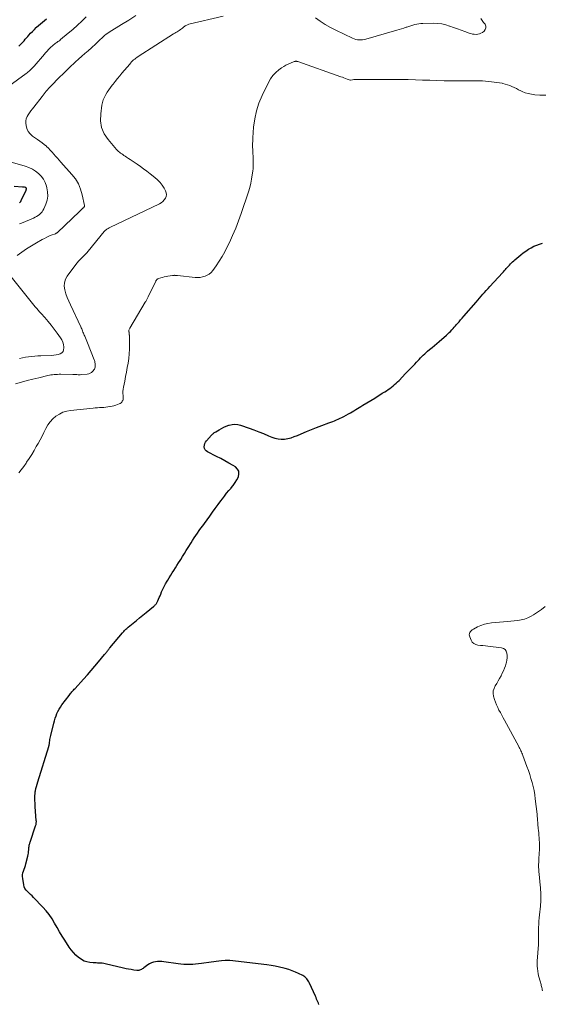
# Model space of a CAD drawing. Units: feet. Extents: x 1901632 to 1905000, y 550000 to 555000.
# Drawn here: x 1903244 to 1903420, y 551005 to 551336 of the extents above; entities that cross this region are included whole.
import ezdxf

# ---------------------------------------------------------------- set-up
doc = ezdxf.new("R2010")
doc.units = ezdxf.units.FT
doc.header["$LTSCALE"] = 100
doc.header["$MEASUREMENT"] = 0
doc.layers.add('CONTOUR INDEX', color=32, linetype='Continuous', lineweight=25)
doc.layers.add('CONTOUR INTERMEDIATE', color=40, linetype='Continuous', lineweight=15)

msp = doc.modelspace()

# ---------------------------------------------------------------- linework, layer by layer
at = {"layer": 'CONTOUR INDEX', "flags": 128}
for points, elevation in [([(1903244.09, 551326.66), (1903244.52, 551327.11), (1903244.95, 551327.56), (1903245.37, 551328.03), (1903245.78, 551328.49), (1903246.2, 551328.96), (1903246.62, 551329.43), (1903247.03, 551329.89), (1903247.4, 551330.3), (1903248.01, 551330.97), (1903248.63, 551331.62), (1903249.26, 551332.27), (1903249.9, 551332.9), (1903250.02, 551333.02), (1903250.65, 551333.61), (1903251.29, 551334.18), (1903251.95, 551334.73), (1903252.62, 551335.27), (1903253.31, 551335.78)], 880), ([(1903244.29, 551274.05), (1903244.49, 551274.27), (1903244.66, 551274.51), (1903244.8, 551274.76), (1903246.48, 551278.3), (1903246.51, 551278.37), (1903246.54, 551278.45), (1903246.56, 551278.52), (1903246.58, 551278.59), (1903246.6, 551278.68), (1903246.6, 551278.75), (1903246.6, 551278.82), (1903246.58, 551278.89), (1903246.58, 551278.91), (1903246.56, 551278.96), (1903246.53, 551279.02), (1903246.49, 551279.06), (1903246.45, 551279.11), (1903246.4, 551279.15), (1903246.35, 551279.18), (1903246.29, 551279.2), (1903246.24, 551279.21), (1903246, 551279.25), (1903245.82, 551279.27), (1903245.64, 551279.29), (1903245.47, 551279.31), (1903245.29, 551279.33), (1903242.47, 551279.53)], 880), ([(1903344.85, 551004.67), (1903344.66, 551005.14), (1903344.46, 551005.62), (1903344.26, 551006.09), (1903344.05, 551006.56), (1903343.85, 551007.03), (1903343.64, 551007.5), (1903341.68, 551011.91), (1903341.48, 551012.3), (1903341.26, 551012.68), (1903341.01, 551013.04), (1903340.74, 551013.38), (1903340.43, 551013.69), (1903340.1, 551013.98), (1903339.75, 551014.22), (1903339.37, 551014.44), (1903338.01, 551015.11), (1903336.92, 551015.6), (1903335.81, 551016.05), (1903334.68, 551016.44), (1903333.54, 551016.78), (1903333.03, 551016.91), (1903331.61, 551017.26), (1903330.18, 551017.56), (1903328.74, 551017.81), (1903327.3, 551018.01), (1903314.88, 551019.49), (1903314.69, 551019.51), (1903314.51, 551019.52), (1903314.32, 551019.53), (1903314.13, 551019.54), (1903313.94, 551019.54), (1903313.75, 551019.53), (1903313.56, 551019.52), (1903313.38, 551019.51), (1903312.06, 551019.38), (1903311.21, 551019.3), (1903310.37, 551019.2), (1903309.53, 551019.09), (1903308.69, 551018.98), (1903305.37, 551018.49), (1903304.39, 551018.36), (1903303.41, 551018.26), (1903302.43, 551018.2), (1903301.44, 551018.16), (1903300.45, 551018.17), (1903299.47, 551018.2), (1903298.49, 551018.28), (1903297.51, 551018.39), (1903292.76, 551019.04), (1903292.05, 551019.11), (1903291.34, 551019.14), (1903290.63, 551019.12), (1903289.92, 551019.07), (1903289.23, 551018.93), (1903288.57, 551018.72), (1903287.95, 551018.41), (1903287.36, 551018.04), (1903286.03, 551017.03), (1903285.76, 551016.84), (1903285.49, 551016.66), (1903285.21, 551016.5), (1903284.92, 551016.35), (1903284.62, 551016.24), (1903284.31, 551016.17), (1903284, 551016.15), (1903283.68, 551016.16), (1903282.61, 551016.3), (1903281.76, 551016.43), (1903280.91, 551016.57), (1903280.06, 551016.74), (1903279.21, 551016.93), (1903273.06, 551018.39), (1903272.55, 551018.49), (1903272.05, 551018.57), (1903271.54, 551018.62), (1903271.02, 551018.64), (1903270.51, 551018.65), (1903270, 551018.67), (1903269.48, 551018.71), (1903268.97, 551018.75), (1903267.93, 551018.85), (1903266.93, 551019.04), (1903265.98, 551019.33), (1903265.1, 551019.8), (1903264.26, 551020.37), (1903264.06, 551020.53), (1903263.2, 551021.31), (1903262.39, 551022.14), (1903261.66, 551023.03), (1903260.99, 551023.98), (1903259.51, 551026.28), (1903258.62, 551027.71), (1903257.74, 551029.15), (1903256.89, 551030.6), (1903256.06, 551032.07), (1903255.2, 551033.51), (1903254.26, 551034.9), (1903253.21, 551036.21), (1903252.1, 551037.46), (1903248.97, 551040.7), (1903248.48, 551041.2), (1903247.98, 551041.69), (1903247.46, 551042.17), (1903246.94, 551042.64), (1903246.48, 551043.15), (1903246.11, 551043.69), (1903245.85, 551044.3), (1903245.67, 551044.96), (1903245.34, 551047.08), (1903245.3, 551047.71), (1903245.32, 551048.33), (1903245.44, 551048.94), (1903245.62, 551049.55), (1903245.85, 551050.15), (1903246.05, 551050.76), (1903246.24, 551051.37), (1903246.41, 551051.99), (1903247.04, 551054.53), (1903247.16, 551055.07), (1903247.26, 551055.6), (1903247.33, 551056.14), (1903247.37, 551056.68), (1903247.41, 551057.25), (1903247.43, 551057.51), (1903247.46, 551057.77), (1903247.51, 551058.03), (1903247.56, 551058.28), (1903247.62, 551058.54), (1903247.69, 551058.79), (1903247.76, 551059.04), (1903247.84, 551059.29), (1903249.69, 551064.76), (1903249.75, 551064.97), (1903249.81, 551065.18), (1903249.85, 551065.39), (1903249.89, 551065.6), (1903249.91, 551065.82), (1903249.92, 551066.04), (1903249.92, 551066.25), (1903249.91, 551066.47), (1903249.56, 551071.23), (1903249.52, 551071.84), (1903249.48, 551072.46), (1903249.45, 551073.08), (1903249.42, 551073.69), (1903249.41, 551074.31), (1903249.43, 551074.92), (1903249.49, 551075.53), (1903249.58, 551076.14), (1903249.63, 551076.47), (1903249.79, 551077.23), (1903249.96, 551078), (1903250.16, 551078.75), (1903250.38, 551079.5), (1903254.11, 551091.38), (1903254.16, 551091.56), (1903254.21, 551091.73), (1903254.24, 551091.91), (1903254.27, 551092.09), (1903254.3, 551092.26), (1903254.32, 551092.44), (1903254.34, 551092.62), (1903254.37, 551092.8), (1903254.44, 551093.32), (1903254.5, 551093.76), (1903254.58, 551094.2), (1903254.67, 551094.64), (1903254.77, 551095.07), (1903255.78, 551099.24), (1903256, 551100.06), (1903256.24, 551100.86), (1903256.53, 551101.65), (1903256.84, 551102.43), (1903257.19, 551103.19), (1903257.58, 551103.93), (1903258.03, 551104.64), (1903258.5, 551105.33), (1903260.9, 551108.54), (1903261.13, 551108.85), (1903261.38, 551109.16), (1903261.63, 551109.45), (1903261.89, 551109.75), (1903262.16, 551110.03), (1903262.42, 551110.32), (1903262.68, 551110.62), (1903262.94, 551110.91), (1903265.78, 551114.06), (1903267.05, 551115.48), (1903268.3, 551116.91), (1903269.55, 551118.35), (1903270.78, 551119.8), (1903272.86, 551122.26), (1903273.05, 551122.49), (1903273.23, 551122.72), (1903273.4, 551122.95), (1903273.58, 551123.18), (1903273.7, 551123.35), (1903273.81, 551123.5), (1903273.92, 551123.65), (1903274.03, 551123.8), (1903274.14, 551123.95), (1903274.25, 551124.1), (1903274.37, 551124.25), (1903274.48, 551124.4), (1903274.6, 551124.54), (1903278.88, 551129.56), (1903279.1, 551129.81), (1903279.32, 551130.06), (1903279.55, 551130.3), (1903279.78, 551130.54), (1903280.02, 551130.77), (1903280.26, 551131), (1903280.51, 551131.22), (1903280.76, 551131.44), (1903282.43, 551132.83), (1903283.51, 551133.74), (1903284.61, 551134.64), (1903285.7, 551135.53), (1903286.81, 551136.42), (1903289.26, 551138.4), (1903289.42, 551138.53), (1903289.58, 551138.67), (1903289.73, 551138.81), (1903289.87, 551138.96), (1903290.01, 551139.11), (1903290.13, 551139.27), (1903290.25, 551139.45), (1903290.35, 551139.63), (1903290.7, 551140.34), (1903290.97, 551140.88), (1903291.22, 551141.43), (1903291.47, 551141.98), (1903291.7, 551142.54), (1903292.01, 551143.29), (1903292.41, 551144.21), (1903292.84, 551145.13), (1903293.31, 551146.02), (1903293.81, 551146.89), (1903294.03, 551147.25), (1903294.53, 551148.09), (1903295.05, 551148.92), (1903295.57, 551149.74), (1903296.1, 551150.56), (1903296.63, 551151.38), (1903297.16, 551152.21), (1903297.68, 551153.04), (1903298.19, 551153.87), (1903298.4, 551154.2), (1903299.01, 551155.2), (1903299.63, 551156.2), (1903300.26, 551157.2), (1903300.88, 551158.19), (1903301.89, 551159.79), (1903302.42, 551160.62), (1903302.97, 551161.45), (1903303.52, 551162.27), (1903304.08, 551163.08), (1903304.64, 551163.9), (1903305.21, 551164.7), (1903305.79, 551165.51), (1903306.37, 551166.31), (1903308.16, 551168.79), (1903309.1, 551170.08), (1903310.03, 551171.36), (1903310.97, 551172.64), (1903311.91, 551173.92), (1903312.43, 551174.61), (1903313.13, 551175.53), (1903313.84, 551176.44), (1903314.59, 551177.33), (1903315.34, 551178.2), (1903315.37, 551178.23), (1903316.08, 551179.1), (1903316.74, 551180.02), (1903317.3, 551181), (1903317.8, 551182.01), (1903317.98, 551182.97), (1903317.9, 551183.84), (1903317.46, 551184.6), (1903316.77, 551185.29), (1903316, 551185.76), (1903314.62, 551186.58), (1903313.24, 551187.37), (1903311.83, 551188.12), (1903310.42, 551188.86), (1903307.43, 551190.35), (1903307, 551190.67), (1903306.65, 551191.05), (1903306.44, 551191.51), (1903306.32, 551192.04), (1903306.35, 551192.6), (1903306.47, 551193.13), (1903306.71, 551193.62), (1903307.03, 551194.08), (1903308.71, 551195.93), (1903308.87, 551196.1), (1903309.04, 551196.27), (1903309.21, 551196.43), (1903309.4, 551196.58), (1903309.58, 551196.72), (1903309.78, 551196.86), (1903309.97, 551196.99), (1903310.17, 551197.12), (1903311.3, 551197.81), (1903312.07, 551198.25), (1903312.87, 551198.65), (1903313.69, 551198.99), (1903314.54, 551199.3), (1903314.73, 551199.36), (1903315.69, 551199.56), (1903316.64, 551199.64), (1903317.59, 551199.54), (1903318.54, 551199.31), (1903321.36, 551198.34), (1903323.01, 551197.75), (1903324.64, 551197.14), (1903326.25, 551196.48), (1903327.85, 551195.79), (1903328.98, 551195.29), (1903330.03, 551194.93), (1903331.09, 551194.69), (1903332.17, 551194.62), (1903333.28, 551194.68), (1903334.38, 551194.87), (1903335.47, 551195.13), (1903336.53, 551195.47), (1903337.58, 551195.87), (1903338.9, 551196.45), (1903340.6, 551197.16), (1903342.31, 551197.87), (1903344.03, 551198.54), (1903345.76, 551199.19), (1903348.2, 551200.1), (1903348.83, 551200.33), (1903349.46, 551200.58), (1903350.09, 551200.83), (1903350.72, 551201.08), (1903351.34, 551201.35), (1903351.95, 551201.63), (1903352.56, 551201.93), (1903353.16, 551202.24), (1903354.8, 551203.14), (1903355.41, 551203.47), (1903356.01, 551203.82), (1903356.6, 551204.17), (1903357.19, 551204.54), (1903357.78, 551204.91), (1903358.37, 551205.27), (1903358.95, 551205.64), (1903359.55, 551206), (1903363.55, 551208.45), (1903364.4, 551208.97), (1903365.26, 551209.5), (1903366.11, 551210.03), (1903366.96, 551210.56), (1903367.49, 551210.9), (1903368.07, 551211.28), (1903368.64, 551211.67), (1903369.18, 551212.09), (1903369.72, 551212.52), (1903370.25, 551212.97), (1903370.76, 551213.43), (1903371.26, 551213.91), (1903371.75, 551214.39), (1903373.96, 551216.63), (1903374.73, 551217.42), (1903375.5, 551218.21), (1903376.25, 551219.02), (1903377.01, 551219.82), (1903377.61, 551220.48), (1903378.06, 551220.96), (1903378.51, 551221.44), (1903378.97, 551221.92), (1903379.42, 551222.39), (1903379.89, 551222.86), (1903380.36, 551223.31), (1903380.85, 551223.75), (1903381.35, 551224.18), (1903381.99, 551224.71), (1903382.81, 551225.4), (1903383.63, 551226.1), (1903384.44, 551226.79), (1903385.26, 551227.49), (1903387.71, 551229.6), (1903388.17, 551230), (1903388.61, 551230.42), (1903389.04, 551230.85), (1903389.46, 551231.3), (1903389.86, 551231.76), (1903390.27, 551232.21), (1903390.67, 551232.67), (1903391.08, 551233.13), (1903391.35, 551233.45), (1903391.89, 551234.07), (1903392.43, 551234.7), (1903392.97, 551235.32), (1903393.52, 551235.94), (1903397.68, 551240.68), (1903398.24, 551241.33), (1903398.81, 551241.98), (1903399.37, 551242.63), (1903399.93, 551243.29), (1903400.49, 551243.94), (1903401.05, 551244.59), (1903401.63, 551245.24), (1903402.21, 551245.88), (1903406.43, 551250.51), (1903406.77, 551250.88), (1903407.1, 551251.25), (1903407.44, 551251.62), (1903407.77, 551252), (1903408.11, 551252.37), (1903408.45, 551252.74), (1903408.79, 551253.11), (1903409.13, 551253.47), (1903409.5, 551253.84), (1903409.86, 551254.2), (1903410.24, 551254.54), (1903410.62, 551254.87), (1903412.62, 551256.56), (1903413.44, 551257.21), (1903414.29, 551257.83), (1903415.17, 551258.41), (1903416.07, 551258.95), (1903417.01, 551259.42), (1903417.97, 551259.83), (1903418.96, 551260.16), (1903419.97, 551260.44)], 900)]:
    msp.add_lwpolyline(points, dxfattribs=dict(at, elevation=elevation))
at = {"layer": 'CONTOUR INTERMEDIATE', "flags": 128}
for points, elevation in [([(1903240.67, 551313.26), (1903246.49, 551317.45), (1903246.85, 551317.72), (1903247.21, 551318), (1903247.55, 551318.3), (1903247.89, 551318.6), (1903248.22, 551318.92), (1903248.54, 551319.24), (1903248.85, 551319.57), (1903249.15, 551319.91), (1903252.68, 551324.01), (1903252.91, 551324.29), (1903253.15, 551324.56), (1903253.39, 551324.83), (1903253.63, 551325.1), (1903253.88, 551325.37), (1903254.12, 551325.64), (1903254.38, 551325.9), (1903254.63, 551326.15), (1903254.68, 551326.2), (1903254.94, 551326.44), (1903255.19, 551326.67), (1903255.46, 551326.89), (1903255.73, 551327.11), (1903256.01, 551327.32), (1903256.29, 551327.52), (1903256.57, 551327.72), (1903256.85, 551327.92), (1903256.89, 551327.95), (1903257.19, 551328.16), (1903257.48, 551328.38), (1903257.77, 551328.6), (1903258.06, 551328.83), (1903260.64, 551330.96), (1903262.19, 551332.29), (1903263.71, 551333.65), (1903265.18, 551335.06), (1903266.61, 551336.51)], 884), ([(1903242.97, 551213.23), (1903244.9, 551213.78), (1903246.83, 551214.31), (1903248.77, 551214.8), (1903250.72, 551215.28), (1903253.75, 551215.98), (1903254.29, 551216.1), (1903254.84, 551216.2), (1903255.4, 551216.27), (1903255.95, 551216.33), (1903256.51, 551216.37), (1903257.07, 551216.4), (1903257.63, 551216.42), (1903258.19, 551216.42), (1903262.14, 551216.37), (1903262.5, 551216.36), (1903262.86, 551216.35), (1903263.21, 551216.33), (1903263.57, 551216.3), (1903263.92, 551216.28), (1903264.28, 551216.28), (1903264.64, 551216.29), (1903264.99, 551216.31), (1903267.04, 551216.49), (1903267.54, 551216.59), (1903268, 551216.75), (1903268.42, 551217.02), (1903268.8, 551217.34), (1903269.06, 551217.61), (1903269.26, 551217.87), (1903269.43, 551218.14), (1903269.55, 551218.44), (1903269.64, 551218.76), (1903269.68, 551219.09), (1903269.71, 551219.42), (1903269.7, 551219.74), (1903269.66, 551220.06), (1903269.6, 551220.39), (1903269.53, 551220.7), (1903269.44, 551221.01), (1903269.33, 551221.32), (1903267.09, 551226.99), (1903266.87, 551227.54), (1903266.65, 551228.09), (1903266.42, 551228.63), (1903266.19, 551229.18), (1903266.04, 551229.56), (1903265.89, 551229.91), (1903265.74, 551230.27), (1903265.59, 551230.62), (1903265.45, 551230.98), (1903265.3, 551231.33), (1903265.15, 551231.68), (1903264.99, 551232.03), (1903264.83, 551232.38), (1903261.35, 551239.78), (1903260.82, 551241), (1903260.32, 551242.23), (1903259.88, 551243.48), (1903259.48, 551244.74), (1903259.3, 551245.98), (1903259.35, 551247.18), (1903259.72, 551248.33), (1903260.31, 551249.43), (1903263.13, 551253.28), (1903263.61, 551253.88), (1903264.11, 551254.47), (1903264.65, 551255.02), (1903265.21, 551255.54), (1903265.77, 551256.07), (1903266.32, 551256.61), (1903266.84, 551257.18), (1903267.34, 551257.76), (1903272.73, 551264.36), (1903272.92, 551264.58), (1903273.13, 551264.78), (1903273.35, 551264.97), (1903273.59, 551265.14), (1903273.83, 551265.3), (1903274.09, 551265.45), (1903274.34, 551265.59), (1903274.61, 551265.72), (1903291.27, 551273.69), (1903291.87, 551274.05), (1903292.41, 551274.47), (1903292.87, 551274.98), (1903293.27, 551275.56), (1903293.51, 551276.18), (1903293.61, 551276.81), (1903293.51, 551277.43), (1903293.29, 551278.06), (1903292.82, 551278.92), (1903292.18, 551279.93), (1903291.46, 551280.88), (1903290.64, 551281.74), (1903289.74, 551282.53), (1903288.13, 551283.8), (1903287.05, 551284.62), (1903285.96, 551285.44), (1903284.85, 551286.22), (1903283.73, 551287), (1903282.73, 551287.67), (1903282.1, 551288.1), (1903281.47, 551288.52), (1903280.85, 551288.95), (1903280.22, 551289.38), (1903279.73, 551289.71), (1903279.35, 551289.97), (1903278.97, 551290.23), (1903278.59, 551290.49), (1903278.2, 551290.75), (1903277.83, 551291.02), (1903277.48, 551291.31), (1903277.15, 551291.63), (1903276.84, 551291.96), (1903274, 551295.29), (1903272.73, 551297.25), (1903271.83, 551299.31), (1903271.49, 551301.54), (1903271.53, 551303.87), (1903271.96, 551306.81), (1903272.16, 551307.75), (1903272.42, 551308.66), (1903272.79, 551309.54), (1903273.23, 551310.39), (1903273.74, 551311.21), (1903274.27, 551312.02), (1903274.84, 551312.8), (1903275.43, 551313.57), (1903275.69, 551313.9), (1903276.43, 551314.82), (1903277.18, 551315.74), (1903277.93, 551316.65), (1903278.69, 551317.55), (1903281.29, 551320.64), (1903281.6, 551320.99), (1903281.92, 551321.34), (1903282.26, 551321.67), (1903282.6, 551322), (1903282.96, 551322.3), (1903283.32, 551322.6), (1903283.71, 551322.88), (1903284.1, 551323.14), (1903296.04, 551330.77), (1903296.42, 551331.01), (1903296.79, 551331.24), (1903297.17, 551331.48), (1903297.55, 551331.71), (1903297.92, 551331.95), (1903298.29, 551332.2), (1903298.65, 551332.46), (1903299, 551332.73), (1903299.26, 551332.93), (1903299.48, 551333.1), (1903299.71, 551333.26), (1903299.94, 551333.43), (1903300.17, 551333.58), (1903300.41, 551333.73), (1903300.65, 551333.85), (1903300.91, 551333.95), (1903301.18, 551334.03), (1903312.67, 551336.73)], 892), ([(1903243.5, 551256.27), (1903245.07, 551257.42), (1903246.67, 551258.52), (1903248.31, 551259.56), (1903249.98, 551260.56), (1903251.89, 551261.65), (1903252.63, 551262.05), (1903253.39, 551262.43), (1903254.16, 551262.78), (1903254.94, 551263.1), (1903256.31, 551263.64), (1903256.42, 551263.68), (1903256.52, 551263.73), (1903256.62, 551263.78), (1903256.72, 551263.83), (1903256.82, 551263.89), (1903256.91, 551263.96), (1903257, 551264.03), (1903257.08, 551264.1), (1903264.37, 551271.05), (1903264.61, 551271.28), (1903264.85, 551271.51), (1903265.1, 551271.75), (1903265.34, 551271.98), (1903265.67, 551272.29), (1903265.75, 551272.37), (1903265.82, 551272.45), (1903265.89, 551272.54), (1903265.96, 551272.62), (1903265.99, 551272.67), (1903266.06, 551272.79), (1903266.1, 551272.91), (1903266.11, 551273.04), (1903266.1, 551273.17), (1903265.33, 551276.76), (1903264.77, 551278.63), (1903264.04, 551280.4), (1903263.04, 551282.03), (1903261.86, 551283.58), (1903258.19, 551287.66), (1903257.59, 551288.34), (1903256.99, 551289.01), (1903256.4, 551289.69), (1903255.82, 551290.38), (1903255.22, 551291.05), (1903254.61, 551291.71), (1903253.97, 551292.35), (1903253.32, 551292.97), (1903253.28, 551293.01), (1903252.57, 551293.62), (1903251.86, 551294.21), (1903251.11, 551294.77), (1903250.34, 551295.29), (1903248.63, 551296.42), (1903247.8, 551297.15), (1903247.14, 551297.97), (1903246.73, 551298.95), (1903246.48, 551300.02), (1903246.42, 551300.77), (1903246.43, 551301.53), (1903246.55, 551302.27), (1903246.82, 551302.97), (1903247.19, 551303.63), (1903247.65, 551304.28), (1903248.12, 551304.91), (1903248.59, 551305.55), (1903249.07, 551306.18), (1903251.84, 551309.77), (1903252.19, 551310.21), (1903252.54, 551310.65), (1903252.9, 551311.09), (1903253.25, 551311.53), (1903253.62, 551311.95), (1903253.99, 551312.38), (1903254.38, 551312.79), (1903254.77, 551313.2), (1903257.7, 551316.18), (1903258.91, 551317.39), (1903260.13, 551318.6), (1903261.37, 551319.78), (1903262.62, 551320.95), (1903263.06, 551321.35), (1903264.11, 551322.3), (1903265.16, 551323.25), (1903266.23, 551324.18), (1903267.3, 551325.11), (1903268.41, 551326.05), (1903268.93, 551326.5), (1903269.44, 551326.97), (1903269.94, 551327.45), (1903270.43, 551327.94), (1903270.49, 551328.01), (1903270.95, 551328.47), (1903271.41, 551328.93), (1903271.88, 551329.38), (1903272.35, 551329.82), (1903272.85, 551330.24), (1903273.35, 551330.64), (1903273.88, 551331.02), (1903274.42, 551331.37), (1903278.5, 551333.88), (1903280.94, 551335.41), (1903283.37, 551336.96)], 888), ([(1903343.64, 551336.21), (1903345.28, 551335.05), (1903346.97, 551333.97), (1903348.72, 551332.97), (1903350.5, 551332.04), (1903356.14, 551329.3), (1903356.67, 551329.09), (1903357.21, 551328.91), (1903357.76, 551328.81), (1903358.33, 551328.75), (1903358.9, 551328.75), (1903359.47, 551328.79), (1903360.03, 551328.88), (1903360.59, 551329.01), (1903371.05, 551332), (1903371.83, 551332.23), (1903372.6, 551332.47), (1903373.36, 551332.73), (1903374.13, 551333), (1903374.33, 551333.07), (1903374.99, 551333.3), (1903375.65, 551333.52), (1903376.32, 551333.73), (1903376.99, 551333.92), (1903377.67, 551334.07), (1903378.35, 551334.2), (1903379.04, 551334.27), (1903379.73, 551334.3), (1903383.34, 551334.35), (1903384.71, 551334.29), (1903386.07, 551334.13), (1903387.41, 551333.82), (1903388.72, 551333.4), (1903388.82, 551333.37), (1903390.07, 551332.9), (1903391.33, 551332.43), (1903392.59, 551331.98), (1903393.85, 551331.53), (1903395.24, 551331.04), (1903395.82, 551330.87), (1903396.4, 551330.73), (1903397, 551330.64), (1903397.6, 551330.59), (1903398.18, 551330.63), (1903398.74, 551330.74), (1903399.26, 551330.98), (1903399.76, 551331.29), (1903400.28, 551331.7), (1903400.69, 551332.23), (1903400.9, 551332.78), (1903400.85, 551333.37), (1903400.61, 551333.99), (1903400.15, 551334.64), (1903399.68, 551335.28), (1903399.21, 551335.92)], 892), ([(1903244.04, 551183.28), (1903244.87, 551184.37), (1903245.68, 551185.47), (1903246.47, 551186.59), (1903246.67, 551186.89), (1903247.52, 551188.17), (1903248.36, 551189.48), (1903249.15, 551190.8), (1903249.91, 551192.15), (1903250.5, 551193.21), (1903251.17, 551194.44), (1903251.83, 551195.68), (1903252.47, 551196.92), (1903253.1, 551198.17), (1903253.12, 551198.22), (1903253.8, 551199.39), (1903254.58, 551200.49), (1903255.51, 551201.46), (1903256.52, 551202.36), (1903257.66, 551203.08), (1903258.85, 551203.67), (1903260.12, 551204.06), (1903261.45, 551204.31), (1903269.02, 551205.08), (1903269.73, 551205.15), (1903270.44, 551205.2), (1903271.15, 551205.23), (1903271.86, 551205.26), (1903271.89, 551205.26), (1903272.58, 551205.29), (1903273.27, 551205.34), (1903273.96, 551205.44), (1903274.65, 551205.56), (1903274.75, 551205.58), (1903275.38, 551205.72), (1903276, 551205.88), (1903276.62, 551206.07), (1903277.23, 551206.29), (1903277.77, 551206.49), (1903278.08, 551206.64), (1903278.36, 551206.83), (1903278.6, 551207.08), (1903278.8, 551207.35), (1903278.95, 551207.67), (1903279.06, 551207.99), (1903279.1, 551208.33), (1903279.1, 551208.67), (1903279.04, 551209.33), (1903279, 551210.01), (1903279, 551210.69), (1903279.07, 551211.37), (1903279.18, 551212.05), (1903279.6, 551214.12), (1903279.9, 551215.64), (1903280.2, 551217.16), (1903280.48, 551218.68), (1903280.76, 551220.21), (1903280.98, 551221.74), (1903281.14, 551223.27), (1903281.21, 551224.81), (1903281.22, 551226.36), (1903281.16, 551229.59), (1903281.15, 551229.72), (1903281.14, 551229.86), (1903281.12, 551229.99), (1903281.1, 551230.13), (1903281.08, 551230.26), (1903281.07, 551230.4), (1903281.05, 551230.53), (1903281.04, 551230.67), (1903281.03, 551230.93), (1903281.04, 551231.19), (1903281.07, 551231.45), (1903281.16, 551231.69), (1903281.27, 551231.92), (1903286.51, 551240.64), (1903286.64, 551240.85), (1903286.77, 551241.07), (1903286.9, 551241.29), (1903287.03, 551241.51), (1903287.16, 551241.73), (1903287.28, 551241.96), (1903287.39, 551242.18), (1903287.5, 551242.41), (1903290, 551247.67), (1903290.08, 551247.82), (1903290.17, 551247.96), (1903290.26, 551248.09), (1903290.37, 551248.22), (1903290.49, 551248.34), (1903290.62, 551248.43), (1903290.76, 551248.51), (1903290.92, 551248.57), (1903291.74, 551248.81), (1903292.32, 551248.97), (1903292.9, 551249.12), (1903293.48, 551249.24), (1903294.07, 551249.35), (1903295.67, 551249.61), (1903295.88, 551249.64), (1903296.08, 551249.66), (1903296.28, 551249.67), (1903296.49, 551249.66), (1903296.69, 551249.65), (1903296.9, 551249.64), (1903297.1, 551249.62), (1903297.31, 551249.6), (1903303.3, 551248.97), (1903304.13, 551248.94), (1903304.96, 551248.98), (1903305.78, 551249.12), (1903306.58, 551249.34), (1903307.33, 551249.68), (1903308.02, 551250.1), (1903308.62, 551250.64), (1903309.16, 551251.27), (1903310.3, 551252.89), (1903311.33, 551254.42), (1903312.3, 551255.98), (1903313.19, 551257.58), (1903314.03, 551259.22), (1903314.74, 551260.67), (1903315.85, 551263.07), (1903316.9, 551265.5), (1903317.85, 551267.97), (1903318.73, 551270.46), (1903321.16, 551277.76), (1903321.58, 551279.16), (1903321.95, 551280.57), (1903322.23, 551282), (1903322.46, 551283.44), (1903322.61, 551284.66), (1903322.7, 551285.5), (1903322.76, 551286.35), (1903322.78, 551287.19), (1903322.77, 551288.04), (1903322.74, 551288.89), (1903322.71, 551289.74), (1903322.67, 551290.59), (1903322.62, 551291.44), (1903322.6, 551291.79), (1903322.56, 551292.82), (1903322.55, 551293.84), (1903322.58, 551294.86), (1903322.64, 551295.89), (1903322.9, 551299.43), (1903323.27, 551302.19), (1903323.83, 551304.89), (1903324.69, 551307.51), (1903325.75, 551310.07), (1903327.84, 551314.43), (1903328.54, 551315.64), (1903329.34, 551316.76), (1903330.31, 551317.75), (1903331.38, 551318.65), (1903332.31, 551319.33), (1903333.01, 551319.8), (1903333.73, 551320.23), (1903334.48, 551320.61), (1903335.25, 551320.95), (1903336.54, 551321.46), (1903336.68, 551321.51), (1903336.83, 551321.55), (1903336.98, 551321.57), (1903337.13, 551321.57), (1903337.28, 551321.56), (1903337.43, 551321.55), (1903337.58, 551321.51), (1903337.72, 551321.47), (1903352.21, 551316.38), (1903352.73, 551316.19), (1903353.25, 551316), (1903353.77, 551315.8), (1903354.28, 551315.6), (1903355.29, 551315.21), (1903355.4, 551315.19), (1903356.16, 551315.33), (1903356.53, 551315.4), (1903356.9, 551315.44), (1903357.28, 551315.47), (1903357.65, 551315.48), (1903370.02, 551315.5), (1903372.42, 551315.49), (1903374.83, 551315.45), (1903377.23, 551315.37), (1903379.64, 551315.27), (1903382.04, 551315.17), (1903384.45, 551315.09), (1903386.85, 551315.05), (1903389.26, 551315.03), (1903392.74, 551315.02), (1903393.75, 551315.02), (1903394.76, 551315.03), (1903395.77, 551315.04), (1903396.78, 551315.05), (1903397.79, 551315.05), (1903398.8, 551315.02), (1903399.81, 551314.96), (1903400.81, 551314.88), (1903402.83, 551314.68), (1903403.73, 551314.58), (1903404.62, 551314.46), (1903405.52, 551314.32), (1903406.41, 551314.16), (1903406.58, 551314.12), (1903407.37, 551313.93), (1903408.15, 551313.71), (1903408.91, 551313.42), (1903409.66, 551313.09), (1903410.4, 551312.73), (1903411.13, 551312.38), (1903411.87, 551312.02), (1903412.61, 551311.67), (1903413.12, 551311.43), (1903414.13, 551311.02), (1903415.15, 551310.69), (1903416.22, 551310.48), (1903417.3, 551310.35), (1903419.06, 551310.24), (1903421.03, 551310.13)], 896), ([(1903244.28, 551266.99), (1903244.89, 551267.24), (1903248.96, 551268.92), (1903249.5, 551269.17), (1903250.03, 551269.45), (1903250.53, 551269.78), (1903251.01, 551270.13), (1903251.45, 551270.54), (1903251.83, 551270.98), (1903252.15, 551271.47), (1903252.43, 551272), (1903253.11, 551273.59), (1903253.53, 551274.94), (1903253.76, 551276.31), (1903253.7, 551277.7), (1903253.46, 551279.1), (1903253.31, 551279.61), (1903252.85, 551280.81), (1903252.28, 551281.93), (1903251.53, 551282.94), (1903250.65, 551283.87), (1903249.64, 551284.67), (1903248.58, 551285.36), (1903247.42, 551285.9), (1903246.21, 551286.33), (1903229.7, 551291)], 884), ([(1903244.25, 551221.71), (1903245.26, 551221.93), (1903246.28, 551222.12), (1903247.31, 551222.28), (1903248.34, 551222.42), (1903249.37, 551222.52), (1903250.41, 551222.6), (1903251.44, 551222.65), (1903255.13, 551222.76), (1903255.85, 551222.82), (1903256.56, 551222.93), (1903257.25, 551223.1), (1903257.94, 551223.33), (1903258.47, 551223.68), (1903258.88, 551224.12), (1903259.09, 551224.67), (1903259.17, 551225.31), (1903259.15, 551225.57), (1903259.01, 551226.4), (1903258.78, 551227.2), (1903258.44, 551227.95), (1903258, 551228.67), (1903256.92, 551230.19), (1903255.93, 551231.54), (1903254.9, 551232.87), (1903253.84, 551234.17), (1903252.75, 551235.45), (1903251.51, 551236.88), (1903251.02, 551237.43), (1903250.54, 551237.98), (1903250.05, 551238.54), (1903249.57, 551239.09), (1903249.09, 551239.65), (1903248.62, 551240.21), (1903248.15, 551240.78), (1903247.69, 551241.35), (1903240.16, 551250.79)], 888), ([(1903419.91, 551009.29), (1903419.85, 551009.65), (1903419.78, 551010.02), (1903419.7, 551010.38), (1903419.62, 551010.74), (1903419.52, 551011.1), (1903419.43, 551011.46), (1903419.32, 551011.82), (1903419.21, 551012.18), (1903418.99, 551012.9), (1903418.78, 551013.62), (1903418.6, 551014.34), (1903418.45, 551015.08), (1903418.33, 551015.82), (1903418.31, 551015.96), (1903418.21, 551016.77), (1903418.15, 551017.59), (1903418.15, 551018.4), (1903418.17, 551019.22), (1903418.52, 551024.83), (1903418.55, 551025.44), (1903418.58, 551026.05), (1903418.59, 551026.66), (1903418.6, 551027.27), (1903418.61, 551027.88), (1903418.61, 551028.49), (1903418.61, 551029.1), (1903418.62, 551029.71), (1903418.62, 551030.61), (1903418.65, 551031.67), (1903418.7, 551032.72), (1903418.78, 551033.78), (1903418.88, 551034.83), (1903419.21, 551037.71), (1903419.25, 551038.09), (1903419.29, 551038.48), (1903419.32, 551038.87), (1903419.35, 551039.26), (1903419.38, 551039.65), (1903419.39, 551040.04), (1903419.39, 551040.43), (1903419.38, 551040.82), (1903419.35, 551041.62), (1903419.31, 551042.41), (1903419.26, 551043.2), (1903419.2, 551043.99), (1903419.13, 551044.78), (1903418.75, 551048.48), (1903418.68, 551049.29), (1903418.63, 551050.09), (1903418.61, 551050.9), (1903418.61, 551051.71), (1903418.63, 551052.52), (1903418.66, 551053.33), (1903418.71, 551054.13), (1903418.77, 551054.94), (1903418.83, 551055.58), (1903418.9, 551056.71), (1903418.93, 551057.84), (1903418.9, 551058.97), (1903418.84, 551060.09), (1903418.67, 551062.21), (1903418.64, 551062.58), (1903418.6, 551062.95), (1903418.56, 551063.32), (1903418.51, 551063.69), (1903418.47, 551064.05), (1903418.42, 551064.42), (1903418.39, 551064.79), (1903418.36, 551065.16), (1903418.32, 551065.83), (1903418.27, 551066.54), (1903418.21, 551067.24), (1903418.15, 551067.95), (1903418.07, 551068.65), (1903417.49, 551073.81), (1903417.3, 551075.2), (1903417.07, 551076.59), (1903416.78, 551077.96), (1903416.44, 551079.32), (1903416.05, 551080.68), (1903415.64, 551082.02), (1903415.19, 551083.35), (1903414.71, 551084.67), (1903413.3, 551088.41), (1903413.15, 551088.79), (1903413, 551089.18), (1903412.83, 551089.56), (1903412.66, 551089.94), (1903412.48, 551090.31), (1903412.3, 551090.68), (1903412.11, 551091.05), (1903411.92, 551091.42), (1903407.16, 551100.2), (1903406.69, 551101.06), (1903406.23, 551101.92), (1903405.76, 551102.77), (1903405.3, 551103.63), (1903404.86, 551104.49), (1903404.47, 551105.37), (1903404.13, 551106.28), (1903403.82, 551107.2), (1903403.51, 551108.27), (1903403.37, 551109.18), (1903403.39, 551110.07), (1903403.64, 551110.92), (1903404.04, 551111.75), (1903404.56, 551112.57), (1903405.06, 551113.4), (1903405.53, 551114.25), (1903405.98, 551115.1), (1903406.41, 551115.97), (1903406.8, 551116.81), (1903407.16, 551117.66), (1903407.46, 551118.53), (1903407.74, 551119.41), (1903407.81, 551119.67), (1903407.97, 551120.43), (1903408.07, 551121.2), (1903408.06, 551121.98), (1903407.99, 551122.76), (1903407.74, 551123.41), (1903407.37, 551123.94), (1903406.82, 551124.29), (1903406.16, 551124.52), (1903401.57, 551125.1), (1903400.74, 551125.2), (1903399.91, 551125.29), (1903399.07, 551125.37), (1903398.24, 551125.43), (1903397.49, 551125.62), (1903396.84, 551125.94), (1903396.34, 551126.46), (1903395.92, 551127.1), (1903395.47, 551128.19), (1903395.37, 551128.58), (1903395.34, 551128.95), (1903395.41, 551129.33), (1903395.55, 551129.7), (1903395.77, 551130.04), (1903396.03, 551130.34), (1903396.34, 551130.6), (1903396.69, 551130.82), (1903398.14, 551131.57), (1903399.26, 551132.07), (1903400.41, 551132.48), (1903401.6, 551132.75), (1903402.81, 551132.92), (1903406.87, 551133.25), (1903408.06, 551133.35), (1903409.25, 551133.46), (1903410.43, 551133.58), (1903411.62, 551133.72), (1903412.78, 551133.92), (1903413.91, 551134.21), (1903415, 551134.63), (1903416.07, 551135.14), (1903416.93, 551135.62), (1903418.29, 551136.47), (1903419.59, 551137.41), (1903420.79, 551138.47)], 904)]:
    msp.add_lwpolyline(points, dxfattribs=dict(at, elevation=elevation))

doc.saveas('drawing.dxf')
